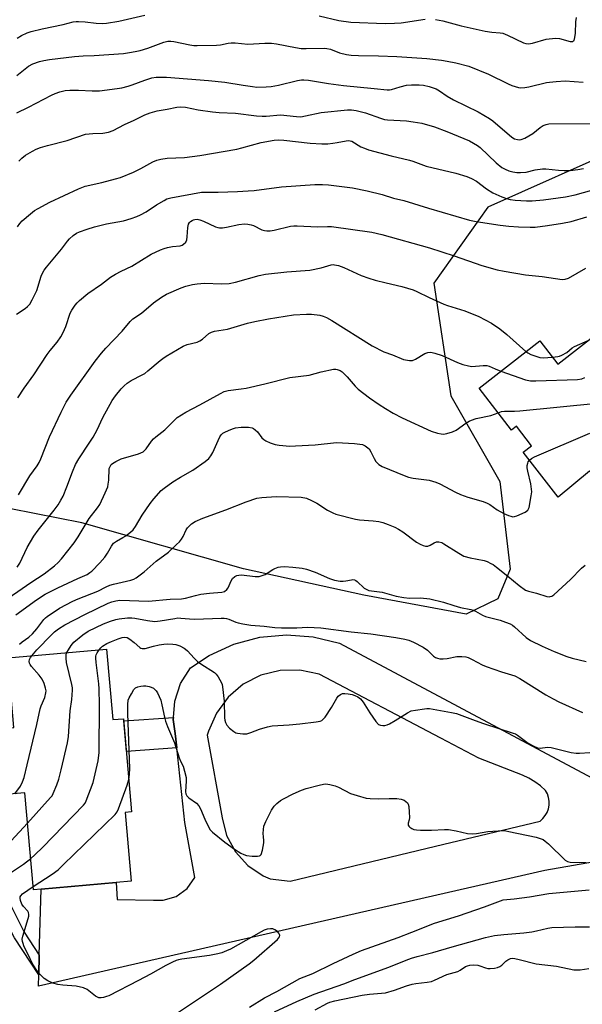
# Model space of a CAD drawing. Units: inches. Extents: x 1231765 to 1237765, y 513456 to 517457.
# Drawn here: x 1232089 to 1232285, y 514908 to 515251 of the extents above; entities that cross this region are included whole.
import ezdxf

# ---------------------------------------------------------------- set-up
doc = ezdxf.new("R2010")
doc.units = ezdxf.units.IN
doc.header["$MEASUREMENT"] = 0
for name, color, linetype in [('BLDG-Footprint', 5, 'Continuous'), ('NTRL-Trees', 3, 'Continuous'), ('TRANS-Non Street Sidewalk', 7, 'Continuous'), ('TRANS-Road', 130, 'Continuous'), ('Undefined', 1, 'Continuous')]:
    doc.layers.add(name, color=color, linetype=linetype)

msp = doc.modelspace()

# ---------------------------------------------------------------- linework, layer by layer
at = {"layer": 'BLDG-Footprint'}
for points, elevation in [([(1232341.37, 515136.85), (1232328.47, 515126.78), (1232330.77, 515123.84), (1232305.76, 515104.33), (1232307.56, 515096.07), (1232296.62, 515087.54), (1232287.7, 515093.5), (1232276.89, 515084.42), (1232264.7, 515100.03), (1232267.59, 515102.28), (1232262.29, 515109.08), (1232260.64, 515107.79), (1232249.29, 515122.34), (1232270.43, 515138.84), (1232276.75, 515130.74), (1232319.88, 515164.4)], 266.85), ([(1232119.65, 515031.52), (1232121.81, 515006.97), (1232125.52, 515007.3), (1232128.37, 514974.88), (1232126.06, 514974.67), (1232128.16, 514950.7), (1232122.95, 514950.24), (1232096.83, 514947.95), (1232094.18, 514947.72), (1232091.22, 514981.49), (1232078.96, 514980.42), (1232076.95, 515003.31), (1232087.35, 515004.22), (1232085.22, 515028.5)], 280.58)]:
    msp.add_lwpolyline(points, close=True, dxfattribs=dict(at, elevation=elevation))
at = {"layer": 'NTRL-Trees'}
msp.add_polyline3d([(1232465.92, 515084.54, 0), (1232433.92, 515095.81, 0), (1232360.34, 515190.76, 0), (1232352.25, 515197.16, 0), (1232327.63, 515207.94, 0), (1232300.25, 515206.69, 0), (1232252.31, 515185.34, 0), (1232233.56, 515158.91, 0), (1232239.52, 515119.69, 0), (1232256.58, 515089.85, 0), (1232260.13, 515059.31, 0), (1232255.88, 515049.06, 0), (1232244.87, 515043.72, 0), (1232209.25, 515050.28, 0), (1232167.25, 515059.53, 0), (1232111, 515075.44, 0), (1232061.5, 515085.25, 0)], dxfattribs=at)
at = {"layer": 'TRANS-Non Street Sidewalk'}
for points in [[(1232144.07, 514997.11), (1232126.53, 514995.86), (1232125.59, 515006.54), (1232142.92, 515007.77), (1232142.86, 515007), (1232143.5, 515002.18)], [(1232096.21, 514924.98), (1232096.03, 514918.13), (1232087.6, 514931.01), (1232074.1, 514957.59), (1232063.71, 514984.56), (1232067.88, 514984.61), (1232077.67, 514959.18), (1232090.98, 514932.97)]]:
    msp.add_lwpolyline(points, close=True, dxfattribs=at)
at = {"layer": 'TRANS-Road'}
msp.add_polyline3d([(1232454.5, 514986.26, 0), (1232272.23, 514954.44, 0), (1232095.92, 514914.21, 0), (1232096.03, 514918.13, 0), (1232096.21, 514924.98, 0), (1232096.83, 514947.95, 0), (1232122.95, 514950.24, 0), (1232123.34, 514944.33, 0), (1232135.94, 514944.09, 0), (1232139.33, 514944.08, 0), (1232143.85, 514945.41, 0), (1232147.68, 514948.14, 0), (1232150.41, 514951.98, 0), (1232146.94, 514971.13, 0), (1232144.07, 514997.11, 0), (1232143.5, 515002.18, 0), (1232142.86, 515007, 0), (1232142.92, 515007.77, 0), (1232143.38, 515013.45, 0), (1232145.43, 515019.59, 0), (1232148.91, 515025.05, 0), (1232155.39, 515029.34, 0), (1232163.9, 515033.24, 0), (1232172.95, 515035.66, 0), (1232182.27, 515036.53, 0), (1232191.6, 515035.83, 0), (1232200.69, 515033.57, 0), (1232283.31, 514989.56, 0), (1232297.46, 514982.02, 0)], dxfattribs=at)
msp.add_polyline3d([(1232193.7, 515022.76, 0), (1232186.96, 515024.21, 0), (1232180.06, 515024.09, 0), (1232173.37, 515022.42, 0), (1232167.24, 515019.27, 0), (1232161.97, 515014.82, 0), (1232157.85, 515009.28, 0), (1232155.09, 515002.96, 0), (1232154.7, 515001.57, 0), (1232159.83, 514972.84, 0), (1232161.42, 514966.61, 0), (1232164.48, 514960.95, 0), (1232168.82, 514956.19, 0), (1232174.18, 514952.64, 0), (1232176.64, 514951.56, 0), (1232183.61, 514950.73, 0), (1232234.11, 514962.88, 0), (1232270.56, 514971.66, 0), (1232271.54, 514972.54, 0), (1232272.36, 514973.56, 0), (1232273, 514974.71, 0), (1232273.44, 514975.95, 0), (1232273.67, 514977.24, 0), (1232273.69, 514978.55, 0), (1232273.5, 514979.85, 0), (1232273.09, 514981.1, 0), (1232272.49, 514982.26, 0), (1232270.68, 514983.91, 0), (1232268.71, 514985.36, 0), (1232266.61, 514986.61, 0), (1232264.4, 514987.65, 0), (1232249.22, 514993.58, 0), (1232236, 515000.53, 0)], close=True, dxfattribs=at)
at = {"layer": 'Undefined'}
for points, elevation in [([(1232088.56, 515244.19), (1232090, 515245.09), (1232092.03, 515246.11), (1232093.38, 515246.55), (1232097.27, 515247.47), (1232104.56, 515248.91), (1232107.97, 515249.89), (1232109.06, 515250.06), (1232109.92, 515250.06), (1232112.24, 515249.88), (1232115.97, 515249.4), (1232118.23, 515249.32), (1232119.64, 515249.39), (1232123.89, 515250.07), (1232132.93, 515252.24)], 250), ([(1232193.6, 515252.03), (1232200.49, 515250.39), (1232204.68, 515249.83), (1232216.68, 515249.34), (1232219.88, 515249.38), (1232222.21, 515249.53), (1232230.54, 515250.78)], 250), ([(1232234.15, 515250.71), (1232236.66, 515250.2), (1232243.07, 515248.44), (1232251.45, 515246.69), (1232253.72, 515246.27), (1232256.62, 515246.06), (1232257.6, 515245.9), (1232259.21, 515245.28), (1232264.76, 515242.6), (1232265.55, 515242.36), (1232266.57, 515242.25), (1232267.94, 515242.46), (1232272.67, 515243.8), (1232275.88, 515244.18), (1232277.33, 515244.07), (1232280.99, 515243.04), (1232281.5, 515242.99), (1232281.92, 515243.06), (1232282.24, 515243.26), (1232282.38, 515243.44), (1232282.69, 515244.46), (1232282.84, 515245.92), (1232283.04, 515249.94), (1232283.23, 515251.35)], 250), ([(1232088.38, 515231.16), (1232092.44, 515234.42), (1232093.94, 515235.21), (1232096.32, 515236.12), (1232097.76, 515236.45), (1232099.8, 515236.79), (1232108.52, 515237.85), (1232111.48, 515238.09), (1232115.37, 515238.15), (1232125.51, 515238.92), (1232127.57, 515239.17), (1232129.64, 515239.53), (1232131.29, 515239.95), (1232133.97, 515240.76), (1232139.61, 515242.78), (1232140.94, 515243.11), (1232141.98, 515243.19), (1232143.04, 515243.09), (1232145.83, 515242.41), (1232148.63, 515241.88), (1232150.04, 515241.68), (1232151.13, 515241.62), (1232157.87, 515241.71), (1232159.31, 515241.88), (1232161.97, 515242.48), (1232163.03, 515242.61), (1232164.46, 515242.54), (1232168.76, 515242.08), (1232174.71, 515242.49), (1232177.06, 515242.48), (1232178.83, 515242.22), (1232185.37, 515240.94), (1232187.39, 515240.62), (1232189.15, 515240.57), (1232195.56, 515240.69), (1232196.36, 515240.64), (1232197.61, 515240.33), (1232200.7, 515239.11), (1232203.15, 515238.54), (1232204.8, 515238.3), (1232207.3, 515238.13), (1232214.28, 515238.05), (1232220.69, 515237.79), (1232231.09, 515237.1), (1232236.23, 515236.53), (1232238.2, 515236.22), (1232241.25, 515235.6), (1232245.74, 515234.41), (1232252.65, 515231.69), (1232259.46, 515228.28), (1232260.74, 515227.71), (1232263.02, 515227.05), (1232263.86, 515226.96), (1232265.24, 515227.01), (1232266.62, 515227.22), (1232272.75, 515228.75), (1232273.88, 515228.92), (1232276.15, 515229.13), (1232279.29, 515229.3), (1232285.61, 515228.94)], 252), ([(1232088.42, 515218.2), (1232092.43, 515220.14), (1232100.48, 515224.41), (1232101.76, 515224.99), (1232103.34, 515225.55), (1232105.17, 515225.94), (1232106.89, 515226.08), (1232109.86, 515226.09), (1232114.61, 515225.84), (1232117.17, 515225.91), (1232123.34, 515226.65), (1232124.98, 515226.94), (1232127.2, 515227.51), (1232128.58, 515227.95), (1232132.96, 515229.62), (1232135.45, 515230.34), (1232136.85, 515230.58), (1232138.82, 515230.66), (1232140.53, 515230.64), (1232155.08, 515229.52), (1232160.83, 515228.91), (1232167.21, 515227.79), (1232170.45, 515227.32), (1232171.92, 515227.18), (1232175.14, 515227.24), (1232176.88, 515227.4), (1232179.48, 515227.89), (1232186.07, 515229.44), (1232187.45, 515229.68), (1232188.29, 515229.74), (1232189.97, 515229.64), (1232196.89, 515228.41), (1232202.1, 515227.73), (1232212.81, 515226.7), (1232217.32, 515226.17), (1232218.12, 515226.19), (1232218.83, 515226.3), (1232221.79, 515227.29), (1232224.09, 515227.8), (1232225.84, 515227.94), (1232228.48, 515227.96), (1232229.93, 515227.79), (1232231.94, 515227.38), (1232233.31, 515226.97), (1232234.36, 515226.55), (1232235.55, 515225.86), (1232238.21, 515224.01), (1232240.46, 515222.71), (1232249.01, 515218.52), (1232252.89, 515216.27), (1232254.15, 515215.47), (1232260.72, 515209.78), (1232261.67, 515209.17), (1232262.66, 515208.9), (1232263.44, 515208.84), (1232263.95, 515208.89), (1232265.28, 515209.4), (1232268.08, 515211.02), (1232270.63, 515213.1), (1232271.6, 515213.77), (1232272.63, 515214.17), (1232273.64, 515214.33), (1232290.15, 515214.46)], 254), ([(1232089.15, 515201.39), (1232090.12, 515202.45), (1232091.36, 515203.43), (1232093.83, 515204.91), (1232095.1, 515205.57), (1232096.67, 515206.15), (1232099.07, 515206.88), (1232105.88, 515208.61), (1232112.31, 515210.73), (1232114.8, 515211), (1232118.3, 515211.11), (1232120.28, 515211.53), (1232121.92, 515212.11), (1232125.91, 515214.15), (1232129.19, 515215.64), (1232132.91, 515217.47), (1232134.77, 515218.22), (1232137.23, 515218.93), (1232140.76, 515219.5), (1232144.13, 515220.21), (1232145.5, 515220.28), (1232147.13, 515220.17), (1232151.58, 515219.27), (1232156.55, 515218.56), (1232158.79, 515218.36), (1232164.47, 515218.12), (1232171.78, 515217.14), (1232173.85, 515217), (1232175.22, 515217.05), (1232180.21, 515217.5), (1232185.8, 515216.92), (1232187.28, 515216.86), (1232188.94, 515217.11), (1232194.38, 515218.27), (1232203.47, 515219.2), (1232204.86, 515219.26), (1232206.53, 515219.03), (1232209.72, 515218.18), (1232215.04, 515216.3), (1232216.4, 515215.91), (1232217.49, 515215.78), (1232224.05, 515215.44), (1232226.36, 515215.13), (1232229.35, 515214.6), (1232233.83, 515213.31), (1232238.12, 515211.74), (1232245.95, 515208.45), (1232247.43, 515207.69), (1232248.82, 515206.8), (1232249.71, 515206.12), (1232255.21, 515200.86), (1232257.22, 515199.21), (1232258.41, 515198.55), (1232259.65, 515198.05), (1232261.02, 515197.7), (1232262.42, 515197.47), (1232263.79, 515197.42), (1232265.71, 515197.56), (1232268.79, 515198.33), (1232271.42, 515198.72), (1232272.59, 515198.7), (1232276.97, 515198.22), (1232278.99, 515198.12), (1232281.02, 515198.14), (1232283.69, 515198.44), (1232285.72, 515198.79)], 256), ([(1232088.6, 515178.54), (1232089.5, 515179.72), (1232090.3, 515180.57), (1232093.11, 515183.11), (1232094.55, 515184.17), (1232095.79, 515184.96), (1232099.83, 515187.14), (1232109.84, 515191.81), (1232112.16, 515192.65), (1232117.95, 515193.95), (1232122.8, 515195.22), (1232124.45, 515195.75), (1232128.99, 515197.53), (1232131.58, 515198.86), (1232135.69, 515201.14), (1232137.08, 515201.68), (1232138.51, 515202.12), (1232140.7, 515202.39), (1232146.74, 515202.67), (1232152.07, 515203.37), (1232165.04, 515205.59), (1232166.75, 515206), (1232173.4, 515207.87), (1232178, 515208.68), (1232179.66, 515208.76), (1232181.33, 515208.7), (1232190.46, 515207.6), (1232194.61, 515207.41), (1232196.63, 515207.46), (1232198.39, 515207.63), (1232199.86, 515207.83), (1232203.09, 515208.46), (1232203.95, 515208.53), (1232204.49, 515208.48), (1232205, 515208.32), (1232208.19, 515206.42), (1232209.41, 515205.86), (1232210.79, 515205.38), (1232218.69, 515203.21), (1232225.1, 515201.75), (1232226.3, 515201.38), (1232230.93, 515199.69), (1232241.26, 515197.23), (1232245.11, 515196.03), (1232246.69, 515195.36), (1232248.44, 515194.39), (1232251.88, 515191.79), (1232254.13, 515190.39), (1232257.28, 515189.02), (1232258.88, 515188.43), (1232260.19, 515188.09), (1232261.83, 515187.86), (1232265.87, 515187.53), (1232267.78, 515187.53), (1232271.72, 515187.92), (1232279.36, 515188.93), (1232282.74, 515189.67), (1232292.23, 515192.32)], 258), ([(1232088.24, 515148.17), (1232091.26, 515150.06), (1232092.12, 515150.8), (1232092.88, 515151.64), (1232093.78, 515153.17), (1232095.35, 515156.4), (1232096.91, 515161.4), (1232097.37, 515162.42), (1232097.92, 515163.39), (1232098.7, 515164.48), (1232103.9, 515170.74), (1232106, 515173.52), (1232106.75, 515174.39), (1232108.03, 515175.55), (1232109.19, 515176.37), (1232110.22, 515176.83), (1232112.94, 515177.76), (1232115.41, 515178.53), (1232119.64, 515179.54), (1232125.52, 515180.61), (1232128.16, 515181.37), (1232130.23, 515182.13), (1232131.49, 515182.69), (1232133.43, 515183.77), (1232137.01, 515186.13), (1232139.65, 515187.74), (1232140.65, 515188.23), (1232141.96, 515188.63), (1232152.67, 515190.55), (1232153.83, 515190.6), (1232158.49, 515190.58), (1232165.18, 515190.8), (1232168.97, 515191.02), (1232171.01, 515191.22), (1232180.55, 515192.48), (1232192.19, 515193.28), (1232194.81, 515193.31), (1232196.87, 515193.13), (1232205.22, 515192.06), (1232210.4, 515191.06), (1232215.6, 515189.76), (1232219.49, 515188.52), (1232223.09, 515187.69), (1232231.75, 515185.04), (1232246.01, 515180.85), (1232248.27, 515180.4), (1232256.61, 515179.06), (1232259.64, 515178.76), (1232263.06, 515178.54), (1232267.14, 515178.38), (1232268.79, 515178.42), (1232273.11, 515178.95), (1232278.31, 515179.78), (1232281.33, 515180.42), (1232286.85, 515181.97)], 260), ([(1232088.73, 515119.01), (1232090.93, 515122.32), (1232094.3, 515126.97), (1232098.99, 515134.1), (1232100.01, 515135.44), (1232102.44, 515138.36), (1232103.73, 515140.23), (1232104.57, 515141.73), (1232105.49, 515143.88), (1232107.01, 515148.53), (1232107.58, 515149.57), (1232108.74, 515151.29), (1232109.4, 515152.04), (1232110.26, 515152.84), (1232113.16, 515155.29), (1232117.83, 515158.57), (1232121.01, 515161.04), (1232122.71, 515162.07), (1232124.71, 515163.14), (1232128.41, 515164.89), (1232135.21, 515168.97), (1232138.36, 515170.48), (1232139.71, 515171.01), (1232140.85, 515171.32), (1232142.59, 515171.65), (1232145.27, 515171.95), (1232146, 515172.2), (1232146.47, 515172.47), (1232147.23, 515173.22), (1232147.55, 515173.96), (1232147.7, 515175.1), (1232147.91, 515178.34), (1232148.16, 515179.43), (1232148.49, 515180), (1232148.82, 515180.33), (1232149.44, 515180.76), (1232149.9, 515180.97), (1232150.41, 515181.1), (1232151.2, 515181.17), (1232152.15, 515181), (1232153.43, 515180.49), (1232157.52, 515178.57), (1232158.35, 515178.28), (1232158.9, 515178.2), (1232159.99, 515178.23), (1232161.38, 515178.42), (1232165.7, 515179.39), (1232167.67, 515179.58), (1232168.85, 515179.49), (1232170, 515179.26), (1232170.81, 515178.94), (1232173.71, 515177.53), (1232174.67, 515177.21), (1232175.41, 515177.08), (1232176.57, 515177.11), (1232178.03, 515177.33), (1232183.65, 515178.71), (1232184.82, 515178.84), (1232185.99, 515178.85), (1232193.11, 515178.48), (1232196.52, 515178.66), (1232197.96, 515178.61), (1232212.02, 515176.65), (1232215.52, 515175.9), (1232232.09, 515171.23), (1232240.68, 515168.44), (1232250.25, 515165.1), (1232255.64, 515163.54), (1232258.04, 515163.06), (1232265.51, 515161.79), (1232271.26, 515161.28), (1232278.21, 515160.25), (1232279.34, 515160.27), (1232280.39, 515160.66), (1232286.48, 515164.17)], 262), ([(1232088.55, 515060.05), (1232089.4, 515061.47), (1232091.96, 515066.9), (1232094.26, 515070.82), (1232095.8, 515072.93), (1232101.42, 515079.86), (1232102.73, 515081.7), (1232103.73, 515083.33), (1232104.49, 515084.82), (1232105.81, 515087.98), (1232107.72, 515093.24), (1232108.87, 515095.82), (1232109.99, 515097.76), (1232113.62, 515103.17), (1232114.98, 515105.34), (1232116.32, 515107.87), (1232118.33, 515112.21), (1232121.59, 515118.06), (1232122.72, 515119.73), (1232124.77, 515122.15), (1232125.73, 515123.21), (1232126.77, 515124.1), (1232128.17, 515124.98), (1232132.03, 515126.96), (1232132.91, 515127.49), (1232134.03, 515128.36), (1232138.24, 515132.03), (1232139.17, 515132.75), (1232140.43, 515133.55), (1232146.35, 515137.03), (1232147.72, 515137.52), (1232151.12, 515138.4), (1232152.12, 515138.82), (1232153.02, 515139.43), (1232155.21, 515141.37), (1232156.12, 515141.89), (1232157.21, 515142.18), (1232161.76, 515142.9), (1232168.65, 515144.97), (1232171.25, 515145.59), (1232176.03, 515146.53), (1232184.67, 515147.84), (1232189.22, 515148.18), (1232190.97, 515148.12), (1232193.93, 515147.72), (1232195.08, 515147.43), (1232196.18, 515146.97), (1232198, 515145.95), (1232212.07, 515137.16), (1232216.19, 515135.06), (1232219.22, 515133.97), (1232223.04, 515132.38), (1232225.08, 515131.96), (1232225.66, 515131.95), (1232226.19, 515132.04), (1232227.23, 515132.48), (1232230.47, 515134.47), (1232231.5, 515134.8), (1232232.57, 515134.86), (1232233.97, 515134.57), (1232236.48, 515133.79), (1232241.78, 515131.28), (1232243.68, 515130.58), (1232245.66, 515130.1), (1232246.8, 515129.95), (1232250.7, 515130.31), (1232252.06, 515130.26), (1232252.85, 515130.01), (1232254.92, 515129.04), (1232256.92, 515128.29)], 266), ([(1232274.87, 515133.15), (1232276.72, 515133.36), (1232277.27, 515133.49), (1232278.08, 515133.8), (1232279.84, 515134.82), (1232281.76, 515136.38), (1232282.48, 515136.83), (1232287.28, 515138.95)], 264), ([(1232265.64, 515135.1), (1232266.32, 515134.62), (1232267.37, 515134.1), (1232269.03, 515133.46), (1232270.44, 515133.03), (1232271.57, 515132.93), (1232274.87, 515133.15)], 264), ([(1232082.27, 515047.23), (1232093.25, 515054.71), (1232097.91, 515057.76), (1232101.51, 515060.53), (1232102.76, 515061.67), (1232103.95, 515062.94), (1232108.39, 515068.56), (1232109.8, 515070.66), (1232113.61, 515076.96), (1232116.53, 515080.72), (1232117.31, 515081.9), (1232119.16, 515085.9), (1232120.05, 515088.07), (1232120.24, 515088.92), (1232120.4, 515090.37), (1232120.58, 515094.39), (1232120.72, 515094.91), (1232120.96, 515095.38), (1232121.29, 515095.8), (1232121.69, 515096.16), (1232122.88, 515096.88), (1232124.67, 515097.73), (1232130.8, 515099.53), (1232131.61, 515099.82), (1232132.36, 515100.22), (1232133.42, 515101.22), (1232135.27, 515103.89), (1232135.99, 515104.72), (1232136.77, 515105.42), (1232139.95, 515107.81), (1232143.13, 515111.15), (1232144.22, 515112.1), (1232147.24, 515114.03), (1232152.15, 515116.6), (1232159.31, 515120.55), (1232160.61, 515121.19), (1232162.02, 515121.58), (1232166.46, 515122.09), (1232168.2, 515122.38), (1232174.74, 515123.88), (1232183.39, 515126.05), (1232190.21, 515126.88), (1232194.31, 515128.04), (1232198.59, 515128.99), (1232199.43, 515129.02), (1232199.95, 515128.91), (1232200.95, 515128.5), (1232201.64, 515128.05), (1232203.39, 515126.3), (1232206.2, 515123.01), (1232207.27, 515122.03), (1232211.2, 515118.98), (1232214.55, 515116.69), (1232216.72, 515115.31), (1232219.43, 515113.71), (1232222.53, 515112.08), (1232232.69, 515107.4), (1232234.82, 515106.71), (1232236.17, 515106.43), (1232236.98, 515106.41), (1232238.09, 515106.6), (1232240.02, 515107.15), (1232241.31, 515107.75), (1232244.68, 515110.13), (1232245.89, 515110.89), (1232246.64, 515111.27), (1232248.28, 515111.76), (1232253.43, 515112.81), (1232255.95, 515113.8)], 268), ([(1232256.92, 515128.29), (1232265.53, 515125.31), (1232267.24, 515124.91), (1232269.02, 515124.89), (1232283.63, 515125.39), (1232285.06, 515125.64), (1232286.11, 515126.13)], 266), ([(1232255.95, 515113.8), (1232257.15, 515114.23), (1232258.22, 515114.4), (1232261.67, 515114.34), (1232263.45, 515114.44), (1232290.39, 515117.14)], 268), ([(1232088.03, 515043.49), (1232095.2, 515048.67), (1232098.31, 515050.61), (1232102.72, 515052.85), (1232109.62, 515056.12), (1232112.84, 515057.55), (1232113.86, 515058.16), (1232114.52, 515058.7), (1232117.33, 515061.54), (1232119, 515063.5), (1232119.99, 515064.89), (1232121.31, 515067.42), (1232122.1, 515068.41), (1232123.04, 515069.08), (1232125.35, 515070.37), (1232126.34, 515071), (1232128, 515072.22), (1232128.85, 515073.01), (1232129.69, 515074.16), (1232132.04, 515078.16), (1232134.85, 515082.21), (1232136.08, 515083.83), (1232138.64, 515086.7), (1232139.69, 515087.61), (1232142.69, 515089.77), (1232145.32, 515091.38), (1232149.65, 515093.82), (1232153.94, 515096.83), (1232155.27, 515097.93), (1232155.94, 515098.78), (1232156.64, 515099.95), (1232158.43, 515104.11), (1232159.08, 515105.44), (1232159.57, 515106.16), (1232160.1, 515106.66), (1232160.82, 515107.09), (1232162.13, 515107.67), (1232163.48, 515108.19), (1232164.57, 515108.5), (1232166.51, 515108.84), (1232169.04, 515108.79), (1232170.29, 515108.57), (1232170.76, 515108.34), (1232171.42, 515107.88), (1232172.21, 515107.12), (1232173.72, 515105.12), (1232174.34, 515104.52), (1232175.03, 515104.01), (1232176.62, 515103.34), (1232178.29, 515102.81), (1232179.7, 515102.48), (1232183.41, 515102.22), (1232185.44, 515102.24), (1232192.23, 515102.69), (1232199.7, 515103.47), (1232205.96, 515103.11), (1232208.7, 515102.72), (1232209.7, 515102.28), (1232211.03, 515101.19), (1232211.69, 515100.26), (1232212.78, 515097.86), (1232213.39, 515096.88), (1232214.39, 515095.82), (1232215.59, 515095.1), (1232223.2, 515091.98), (1232224.79, 515091.41), (1232226.42, 515091.06), (1232231.96, 515090.3), (1232234.26, 515089.66), (1232235.6, 515089.03), (1232241.06, 515086.14), (1232242.9, 515085.3), (1232245.35, 515084.39), (1232250.78, 515082.86), (1232252.08, 515082.37), (1232253.06, 515081.83), (1232255.66, 515080.04), (1232257.97, 515078.72), (1232259.53, 515078), (1232260.32, 515077.76), (1232261.11, 515077.63), (1232261.65, 515077.67), (1232262.47, 515077.9), (1232265.41, 515079.22), (1232265.87, 515079.52), (1232266.26, 515079.88), (1232266.52, 515080.34), (1232266.7, 515080.86), (1232267.5, 515084.86), (1232267.63, 515086.29), (1232267.33, 515089.04), (1232266.3, 515093.44), (1232266.1, 515094.62), (1232266.11, 515095.44), (1232266.25, 515096.23), (1232266.46, 515096.72), (1232266.86, 515097.26)], 270), ([(1232266.86, 515097.26), (1232267.61, 515097.94), (1232268.64, 515098.51), (1232287.93, 515106.66)], 270), ([(1232089.36, 515033.26), (1232090.2, 515034.02), (1232092.61, 515035.74), (1232093.9, 515036.89), (1232095.38, 515038.59), (1232097.75, 515041.8), (1232098.33, 515042.4), (1232099, 515042.93), (1232103.27, 515045.81), (1232107.92, 515048.23), (1232109.7, 515049.08), (1232116.55, 515051.72), (1232119.51, 515053.24), (1232120.72, 515053.75), (1232122.1, 515054.15), (1232128.06, 515055.51), (1232129.13, 515055.88), (1232129.89, 515056.3), (1232132.75, 515058.4), (1232136.94, 515062.09), (1232141.23, 515065.32), (1232143.99, 515067.91), (1232145.02, 515068.93), (1232145.73, 515069.82), (1232146.27, 515070.77), (1232147.32, 515073.02), (1232147.78, 515073.72), (1232149.25, 515075.15), (1232150.45, 515076), (1232153.13, 515077.14), (1232161.16, 515080.06), (1232168.19, 515082.8), (1232172, 515084.03), (1232173.73, 515084.28), (1232178.72, 515084.64), (1232187.35, 515084.48), (1232189.2, 515084.06), (1232191.01, 515083.25), (1232192.78, 515082.29), (1232196.56, 515079.9), (1232198.39, 515078.95), (1232199.48, 515078.53), (1232206.25, 515076.77), (1232207.71, 515076.58), (1232212.41, 515076.2), (1232214.39, 515075.97), (1232215.77, 515075.65), (1232217.65, 515074.94), (1232220.03, 515073.96), (1232221.31, 515073.3), (1232222.76, 515072.33), (1232227.58, 515068.79), (1232228.82, 515068.01), (1232229.85, 515067.55), (1232230.68, 515067.37), (1232231.49, 515067.4), (1232232.24, 515067.71), (1232233.69, 515068.57), (1232234.54, 515068.84), (1232235.33, 515068.85), (1232236.37, 515068.59), (1232237.09, 515068.21), (1232242.24, 515064.93), (1232244.04, 515063.94), (1232246.23, 515063.28), (1232251.07, 515062.36), (1232252.14, 515061.97), (1232253.45, 515061.37), (1232254.2, 515060.93), (1232255.39, 515060.06), (1232259.35, 515056.94), (1232263.33, 515053.62), (1232265.45, 515052.1), (1232266.49, 515051.67), (1232269.28, 515050.99), (1232272.85, 515049.83), (1232273.66, 515049.73), (1232274.12, 515049.79), (1232274.59, 515049.98), (1232275.3, 515050.45), (1232281.17, 515055.78), (1232284.98, 515059.65), (1232286.3, 515060.71)], 272), ([(1232093.62, 515029.24), (1232095.41, 515031.31), (1232100.44, 515036.53), (1232101.48, 515037.52), (1232102.87, 515038.58), (1232105.15, 515039.96), (1232112.03, 515043.62), (1232120.19, 515047.49), (1232121.49, 515048.02), (1232122.87, 515048.38), (1232124.2, 515048.53), (1232134.29, 515048.24), (1232141.81, 515048.94), (1232145.74, 515049.02), (1232147.15, 515049.26), (1232150.58, 515050.23), (1232152.49, 515050.63), (1232155.44, 515051), (1232159.75, 515051.31), (1232160.69, 515051.61), (1232161.48, 515052.23), (1232161.95, 515052.91), (1232163.06, 515055.33), (1232163.5, 515056.08), (1232164.31, 515056.86), (1232165, 515057.18), (1232165.73, 515057.32), (1232166.56, 515057.34), (1232171.39, 515056.79), (1232172.77, 515056.85), (1232173.81, 515057.11), (1232174.82, 515057.5), (1232177.5, 515059.23), (1232178.26, 515059.64), (1232179.36, 515060.02), (1232180.22, 515060.2), (1232181.63, 515060.25), (1232184.48, 515060.11), (1232187.7, 515059.7), (1232189.26, 515059.32), (1232192.29, 515058.31), (1232197.29, 515056.09), (1232198.93, 515055.57), (1232200.92, 515055.22), (1232202.06, 515055.13), (1232202.9, 515055.24), (1232204.85, 515055.7), (1232205.4, 515055.71), (1232205.93, 515055.59), (1232206.42, 515055.36), (1232206.85, 515055.05), (1232209.31, 515052.75), (1232210.23, 515052.23), (1232210.99, 515051.97), (1232215.54, 515051.41), (1232220.41, 515049.93), (1232223.17, 515049.44), (1232225.12, 515049.26), (1232228.9, 515049.34), (1232232.14, 515049.04), (1232236.9, 515047.87), (1232240.55, 515046.66), (1232242.8, 515046.01), (1232246.41, 515045.34), (1232247.21, 515045.14), (1232248.02, 515044.78), (1232250.48, 515043.38), (1232251.5, 515042.9), (1232252.91, 515042.49), (1232256.64, 515041.61), (1232258.57, 515040.94), (1232260.19, 515040.29), (1232260.94, 515039.85), (1232261.64, 515039.31), (1232265.76, 515035.53), (1232267.19, 515034.58), (1232271.28, 515032.51), (1232275.51, 515030.66), (1232279.81, 515028.92), (1232281.75, 515028.32), (1232286.57, 515027.17)], 274), ([(1232105.81, 515030.31), (1232106.33, 515031.29), (1232107.28, 515032.77), (1232108.27, 515033.98), (1232111.41, 515036.47), (1232113.23, 515037.72), (1232118.57, 515040.31), (1232120.98, 515041.29), (1232122.85, 515041.88), (1232123.99, 515042.12), (1232126.93, 515042.38), (1232128.41, 515042.41), (1232129.53, 515042.33), (1232133.94, 515041.46), (1232136.48, 515041.15), (1232138.24, 515041.33), (1232143.36, 515042.24), (1232144.43, 515042.37), (1232145.53, 515042.35), (1232148.49, 515042.07), (1232150.4, 515042), (1232159.53, 515042.33), (1232160.62, 515042.31), (1232161.43, 515042.21), (1232162.22, 515042.01), (1232164.68, 515040.89), (1232165.44, 515040.62), (1232167.1, 515040.3), (1232169.91, 515039.92), (1232174.49, 515039.57), (1232178.24, 515039.09), (1232180.56, 515038.91), (1232185.83, 515038.91), (1232189.63, 515039.12), (1232194.2, 515038.95), (1232204.74, 515037.6), (1232211.67, 515036.87), (1232220.33, 515035.62), (1232223.49, 515035.02), (1232224.87, 515034.59), (1232226.49, 515033.97), (1232229.8, 515032.26), (1232231.39, 515031.14), (1232233.5, 515029.07), (1232234.14, 515028.63), (1232234.84, 515028.33), (1232235.65, 515028.16), (1232236.81, 515028.14), (1232238.24, 515028.3), (1232241.58, 515028.95), (1232243.29, 515028.97), (1232244.7, 515028.82), (1232245.54, 515028.56), (1232246.9, 515027.97), (1232250.44, 515026.11), (1232251.76, 515025.52), (1232257.13, 515023.65), (1232261.73, 515022.23), (1232263.54, 515021.32), (1232272.56, 515015.62), (1232275.06, 515014.17), (1232277.09, 515013.18), (1232285.33, 515009.45)], 276), ([(1232117.05, 515031.3), (1232117.6, 515031.96), (1232118.26, 515032.55), (1232119.74, 515033.46), (1232121.3, 515034.19), (1232123.69, 515035.15), (1232125.06, 515035.61), (1232125.84, 515035.71), (1232126.77, 515035.53), (1232127.72, 515035), (1232129.3, 515033.82), (1232131.17, 515032.1), (1232131.62, 515031.83), (1232132.02, 515031.71), (1232132.51, 515031.69), (1232133.06, 515031.77), (1232136, 515032.57), (1232137.95, 515033), (1232139.59, 515033.27), (1232140.7, 515033.34), (1232142.66, 515033.27), (1232143.76, 515033.11), (1232145.11, 515032.63), (1232146.65, 515031.86), (1232147.12, 515031.55), (1232147.76, 515030.98), (1232150.08, 515028.37), (1232151.27, 515027.23), (1232152.41, 515026.38), (1232157.18, 515023.38), (1232157.81, 515022.78), (1232158.48, 515021.83), (1232159.63, 515019.76), (1232159.85, 515019.22), (1232160.04, 515018.37), (1232160.52, 515013.38), (1232160.71, 515007.62), (1232160.83, 515006.8), (1232161.04, 515006.04), (1232161.47, 515005.1), (1232162.4, 515004.06), (1232163.93, 515002.8), (1232164.64, 515002.39), (1232165.16, 515002.23), (1232167.1, 515002.01), (1232168.5, 515002.09), (1232169.9, 515002.49), (1232172.91, 515003.71), (1232175.67, 515004.49), (1232177.34, 515004.86), (1232183.2, 515005.16), (1232186.97, 515005.48), (1232192.56, 515006.2), (1232194.01, 515006.5), (1232194.52, 515006.71), (1232194.96, 515007.01), (1232195.7, 515007.83), (1232197.89, 515011.19), (1232199.75, 515014.43), (1232200.26, 515015.1), (1232201.07, 515015.74), (1232201.77, 515016.04), (1232202.6, 515016.11), (1232203.74, 515016.01), (1232205.18, 515015.74), (1232206.11, 515015.43), (1232207.12, 515014.91), (1232208.04, 515014.2), (1232208.93, 515013.07), (1232211.3, 515009.39), (1232213.43, 515006.32), (1232214.35, 515005.32), (1232215.02, 515005.01), (1232215.76, 515004.93), (1232216.52, 515004.98), (1232217.36, 515005.22), (1232218.18, 515005.57), (1232220.15, 515006.65), (1232224.42, 515009.38), (1232225.73, 515010), (1232227.14, 515010.31), (1232230.32, 515010.78), (1232231.18, 515010.85), (1232232.06, 515010.82), (1232239.7, 515009.51), (1232241.44, 515009.12), (1232243.36, 515008.46), (1232247.9, 515006.67), (1232250.87, 515005.59), (1232261.24, 515002.31), (1232262.01, 515001.99), (1232262.73, 515001.56), (1232265.44, 514999.45), (1232266.38, 514998.81), (1232268.34, 514997.7), (1232269.61, 514997.18), (1232270.59, 514997.09), (1232273.12, 514997.39), (1232274.42, 514997.32), (1232281.39, 514995.58), (1232283.12, 514995.29), (1232284.24, 514995.29), (1232287.9, 514995.56)], 278), ([(1232087.67, 514981.18), (1232089.67, 514983.83), (1232090.4, 514985.3), (1232090.99, 514986.84), (1232091.97, 514991.24), (1232095.41, 515005.33), (1232096.48, 515010.72), (1232096.83, 515011.84), (1232098.15, 515014.72), (1232098.53, 515016.27), (1232098.57, 515017.05), (1232098.42, 515017.88), (1232097.9, 515019.51), (1232097.24, 515021.09), (1232096.23, 515022.48), (1232093.5, 515025.52), (1232093.01, 515026.2), (1232092.8, 515026.63), (1232092.69, 515027.27), (1232092.82, 515027.92), (1232093.16, 515028.6), (1232093.62, 515029.24)], 274), ([(1232092.15, 514970.91), (1232100.12, 514979.82), (1232100.66, 514980.51), (1232101.1, 514981.27), (1232102.37, 514984.27), (1232103.07, 514986.22), (1232103.78, 514989.48), (1232106.07, 514998.87), (1232106.42, 515001.11), (1232107, 515010.09), (1232107.58, 515014.02), (1232107.79, 515017.21), (1232107.74, 515018.07), (1232107.53, 515019.21), (1232105.74, 515026.87), (1232105.57, 515028.34), (1232105.55, 515029.2), (1232105.62, 515029.76), (1232105.81, 515030.31)], 276), ([(1232093.23, 514958.63), (1232094.67, 514959.86), (1232097.5, 514962.64), (1232111.64, 514977.21), (1232112.13, 514977.93), (1232112.51, 514978.72), (1232114.93, 514985.05), (1232116.77, 514992.68), (1232117.1, 514995.52), (1232117.14, 515012.13), (1232117.04, 515017.65), (1232116.91, 515019.42), (1232115.97, 515026.86), (1232115.86, 515028.35), (1232115.93, 515029.04), (1232116.06, 515029.5), (1232116.42, 515030.29), (1232117.05, 515031.3)], 278), ([(1232127.38, 514986.09), (1232127.63, 514987.93), (1232127.76, 514989.95), (1232127.05, 515009.17), (1232127.06, 515012.28), (1232127.21, 515013.72), (1232127.46, 515014.52), (1232128.26, 515016.01), (1232129.18, 515017.43), (1232129.74, 515018), (1232130.47, 515018.37), (1232131.59, 515018.68), (1232132.45, 515018.78), (1232133.3, 515018.75), (1232134.42, 515018.57), (1232135.22, 515018.32), (1232135.92, 515017.91), (1232136.54, 515017.39), (1232136.91, 515016.99), (1232137.35, 515016.29), (1232138.48, 515013.73), (1232138.92, 515012.08), (1232139.79, 515007.86), (1232140.18, 515006.48), (1232140.9, 515004.56), (1232143.29, 514998.88), (1232144.95, 514993.64), (1232145.48, 514992.34), (1232146.25, 514990.76), (1232146.81, 514989.09), (1232147.32, 514986.81), (1232147.34, 514985.65), (1232147.14, 514981.88), (1232147.25, 514981.1), (1232147.53, 514980.5), (1232148.31, 514979.72), (1232150.89, 514977.86), (1232151.76, 514976.94), (1232152.31, 514975.96), (1232153.88, 514972.28), (1232154.89, 514970.17), (1232155.73, 514968.65), (1232156.46, 514967.76), (1232160.85, 514964.3), (1232164.13, 514961.87), (1232166.41, 514960.5), (1232167.47, 514959.98), (1232168.3, 514959.72), (1232170.38, 514959.5), (1232172.15, 514959.46), (1232172.91, 514959.61), (1232173.11, 514959.72), (1232173.4, 514960.07), (1232173.93, 514961.58), (1232174.43, 514964.09), (1232174.43, 514964.9), (1232174.23, 514966.18), (1232174.16, 514967.33), (1232174.22, 514968.77), (1232174.43, 514969.89), (1232175.1, 514971.5), (1232177.06, 514975.43), (1232177.98, 514976.83), (1232178.93, 514977.81), (1232180.2, 514978.82), (1232181.18, 514979.41), (1232184.61, 514981.1), (1232187.5, 514982.39), (1232189.09, 514982.95), (1232193.7, 514984.21), (1232195.14, 514984.55), (1232196.01, 514984.65), (1232197.37, 514984.45), (1232199.25, 514983.9), (1232200.33, 514983.43), (1232204.6, 514981.25), (1232206.85, 514980.53), (1232209.99, 514979.69), (1232211.43, 514979.53), (1232214.33, 514979.44), (1232218.05, 514979.54), (1232220.73, 514979.49), (1232222.2, 514979.35), (1232223.2, 514978.96), (1232223.86, 514978.53), (1232224.42, 514978), (1232224.67, 514977.56), (1232224.86, 514976.76), (1232225.01, 514974.72), (1232225.04, 514972.95), (1232224.94, 514972.1), (1232224.64, 514970.9), (1232224.64, 514970.21), (1232224.88, 514969.84), (1232225.24, 514969.53), (1232225.91, 514969.11), (1232226.65, 514968.79), (1232227.48, 514968.61), (1232228.93, 514968.55), (1232232.72, 514968.56), (1232237.29, 514968.75), (1232238.71, 514968.74), (1232241.35, 514968.3), (1232245.33, 514967.39), (1232246.94, 514967.24), (1232248.44, 514967.34), (1232252.36, 514968.01), (1232254.05, 514968.19), (1232257.74, 514968.35), (1232258.58, 514968.29), (1232259.69, 514968.09), (1232269.2, 514966.01), (1232270.6, 514965.63), (1232271.65, 514965.21), (1232272.36, 514964.73), (1232273.44, 514963.77), (1232279.28, 514958.09), (1232280.15, 514957.54), (1232281.08, 514957.32), (1232286.6, 514957.2)], 280), ([(1232094.08, 514948.84), (1232100.66, 514953.17), (1232102.74, 514954.75), (1232104.64, 514956.51), (1232122.61, 514973.92), (1232123.3, 514974.85), (1232123.78, 514975.9), (1232126.85, 514984.15), (1232127.38, 514986.09)], 280), ([(1232065.45, 514907.01), (1232065.64, 514908.45), (1232065.73, 514916.1), (1232065.88, 514920.11), (1232066.07, 514921.88), (1232067.13, 514927.44), (1232068.98, 514935.78), (1232069.65, 514938.33), (1232070.84, 514942.14), (1232071.31, 514943.43), (1232072.23, 514945.51), (1232075.88, 514952.71), (1232077.86, 514956.85), (1232078.81, 514958.5), (1232079.78, 514959.52), (1232084.14, 514962.93), (1232086.38, 514964.79), (1232092.15, 514970.91)], 276), ([(1232083.71, 514904.55), (1232079.95, 514909.81), (1232078.72, 514912.09), (1232077.93, 514913.93), (1232077.43, 514916.17), (1232077.17, 514917.88), (1232077.1, 514919.01), (1232077.16, 514922.96), (1232077.48, 514927.11), (1232077.99, 514931.72), (1232078.41, 514934.62), (1232079.62, 514941.05), (1232080.32, 514943.48), (1232080.94, 514945.05), (1232083.48, 514950.71), (1232084.01, 514951.75), (1232084.53, 514952.42), (1232085.18, 514952.98), (1232090.74, 514956.7), (1232093.23, 514958.63)], 278), ([(1232144.64, 514905.14), (1232159.26, 514914.9), (1232169.3, 514921.94), (1232170.91, 514923.21), (1232179.13, 514930.45), (1232179.87, 514931.4), (1232179.98, 514931.8), (1232179.88, 514932.22), (1232179.63, 514932.64), (1232179.11, 514933.25), (1232178.24, 514933.86), (1232177.48, 514934.1), (1232176.68, 514934.21), (1232175.59, 514934.08), (1232174.48, 514933.67), (1232173.41, 514933.15), (1232162.75, 514927.1), (1232161.43, 514926.46), (1232159.81, 514925.8), (1232158.4, 514925.41), (1232155.5, 514924.87), (1232145.84, 514923.61), (1232144.68, 514923.4), (1232143.88, 514923.16), (1232142.57, 514922.6), (1232140.27, 514921.44), (1232134.96, 514918.43), (1232130.77, 514916.17), (1232120.48, 514910.88), (1232119.66, 514910.55), (1232118.54, 514910.26), (1232117.7, 514910.14), (1232116.91, 514910.19), (1232116.22, 514910.46), (1232115.73, 514910.77), (1232112.91, 514912.99), (1232111.6, 514913.57), (1232109.07, 514914.21), (1232104.39, 514914.52), (1232102.65, 514914.79), (1232100.96, 514915.25), (1232099.14, 514916.06), (1232097.95, 514916.84), (1232096.27, 514918.45), (1232095.38, 514919.61), (1232094.14, 514921.65), (1232092.99, 514923.7), (1232090.85, 514928.26), (1232090.55, 514929.01), (1232090.35, 514929.78), (1232090.31, 514930.57), (1232090.51, 514931.66), (1232092.36, 514937.76), (1232092.55, 514938.59), (1232092.59, 514939.14), (1232092.46, 514939.83), (1232092.26, 514940.25), (1232090.73, 514941.89), (1232090.17, 514942.77), (1232089.7, 514943.97), (1232089.57, 514944.88), (1232089.61, 514945.29), (1232089.76, 514945.69), (1232090.32, 514946.33), (1232094.08, 514948.84)], 280)]:
    msp.add_lwpolyline(points, dxfattribs=dict(at, elevation=elevation))
for points in [[(1232088.99, 515085.26, 264), (1232092.97, 515091.86, 264), (1232095.43, 515095.35, 264), (1232096.13, 515096.48, 264), (1232096.73, 515097.73, 264), (1232099.78, 515105.4, 264), (1232103.78, 515113.97, 264), (1232105.57, 515117.48, 264), (1232107.16, 515119.89, 264), (1232115.7, 515131.8, 264), (1232117.85, 515134.57, 264), (1232119.36, 515136.31, 264), (1232125.02, 515142.25, 264), (1232127.83, 515145.52, 264), (1232128.82, 515146.5, 264), (1232131.83, 515148.47, 264), (1232135.97, 515152.03, 264), (1232138.78, 515154.08, 264), (1232140.53, 515155.08, 264), (1232145.64, 515157.24, 264), (1232147.27, 515157.85, 264), (1232149.51, 515158.49, 264), (1232151.18, 515158.72, 264), (1232153.69, 515158.92, 264), (1232159.63, 515158.64, 264), (1232162.35, 515158.81, 264), (1232164.49, 515159.28, 264), (1232172.8, 515161.56, 264), (1232175, 515162.08, 264), (1232182.37, 515162.88, 264), (1232190.42, 515163.5, 264), (1232194.33, 515164.24, 264), (1232197.82, 515165.32, 264), (1232198.48, 515165.39, 264), (1232199.03, 515165.34, 264), (1232200.39, 515165.02, 264), (1232202.28, 515164.41, 264), (1232208.27, 515161.62, 264), (1232210.97, 515160.63, 264), (1232213.2, 515159.97, 264), (1232216.97, 515159.02, 264), (1232222.42, 515157.81, 264), (1232226.33, 515156.61, 264), (1232227.67, 515156.02, 264), (1232231.89, 515153.92, 264), (1232236.99, 515151.63, 264), (1232238.3, 515151.16, 264), (1232244.36, 515149.3, 264), (1232249.24, 515147.26, 264), (1232253.66, 515145.02, 264), (1232256.56, 515143.07, 264), (1232259.01, 515141.08, 264), (1232265.64, 515135.1, 264)], [(1232169.39, 514906.94, 282), (1232174.66, 514910.14, 282), (1232178.87, 514912.39, 282), (1232186.96, 514916.89, 282), (1232191.41, 514918.56, 282), (1232198.48, 514922.1, 282), (1232205.44, 514925.38, 282), (1232208.42, 514926.65, 282), (1232221.2, 514931.14, 282), (1232225.91, 514932.94, 282), (1232233.83, 514936.16, 282), (1232242.19, 514938.7, 282), (1232251.17, 514941.79, 282), (1232256.74, 514943.94, 282), (1232257.75, 514944.24, 282), (1232261.53, 514944.58, 282), (1232266.83, 514945.25, 282), (1232273.58, 514946.48, 282), (1232287.59, 514947.79, 282)], [(1232178.12, 514905.27, 284), (1232185.93, 514908.89, 284), (1232191.87, 514911.46, 284), (1232202.18, 514914.97, 284), (1232206.08, 514916.54, 284), (1232217.9, 514920.81, 284), (1232223.92, 514923.25, 284), (1232225.81, 514923.93, 284), (1232227.71, 514924.51, 284), (1232233.17, 514925.87, 284), (1232239.93, 514927.91, 284), (1232251.55, 514931.11, 284), (1232254.64, 514931.82, 284), (1232257.96, 514932.24, 284), (1232264.87, 514932.8, 284), (1232267.69, 514933.12, 284), (1232269.36, 514933.41, 284), (1232273.21, 514934.35, 284), (1232274.66, 514934.59, 284), (1232282.72, 514934.86, 284), (1232287.76, 514934.8, 284)], [(1232192.28, 514905.95, 286), (1232196.6, 514908.33, 286), (1232197.41, 514908.63, 286), (1232199.11, 514909.1, 286), (1232208.65, 514911.05, 286), (1232211.2, 514911.38, 286), (1232216.73, 514911.91, 286), (1232219.85, 514912.8, 286), (1232224, 514914.27, 286), (1232225.98, 514914.86, 286), (1232227.35, 514915.12, 286), (1232231.28, 514915.56, 286), (1232232.7, 514915.83, 286), (1232233.81, 514916.25, 286), (1232238.14, 514918.26, 286), (1232241.94, 514919.34, 286), (1232242.69, 514919.72, 286), (1232244.6, 514921.04, 286), (1232245.28, 514921.32, 286), (1232246.11, 514921.53, 286), (1232247.54, 514921.66, 286), (1232248.84, 514921.51, 286), (1232249.6, 514921.33, 286), (1232251.54, 514920.61, 286), (1232252.38, 514920.39, 286), (1232253.23, 514920.36, 286), (1232254.66, 514920.51, 286), (1232255.78, 514920.73, 286), (1232256.56, 514921.02, 286), (1232257.22, 514921.5, 286), (1232258.65, 514922.85, 286), (1232259.29, 514923.36, 286), (1232260.22, 514923.82, 286), (1232260.97, 514923.91, 286), (1232261.81, 514923.83, 286), (1232263.24, 514923.53, 286), (1232269.14, 514922, 286), (1232276.26, 514921.15, 286), (1232282.35, 514919.92, 286), (1232284.48, 514919.89, 286), (1232287.54, 514920.33, 286)]]:
    msp.add_polyline3d(points, dxfattribs=at)

doc.saveas('drawing.dxf')
